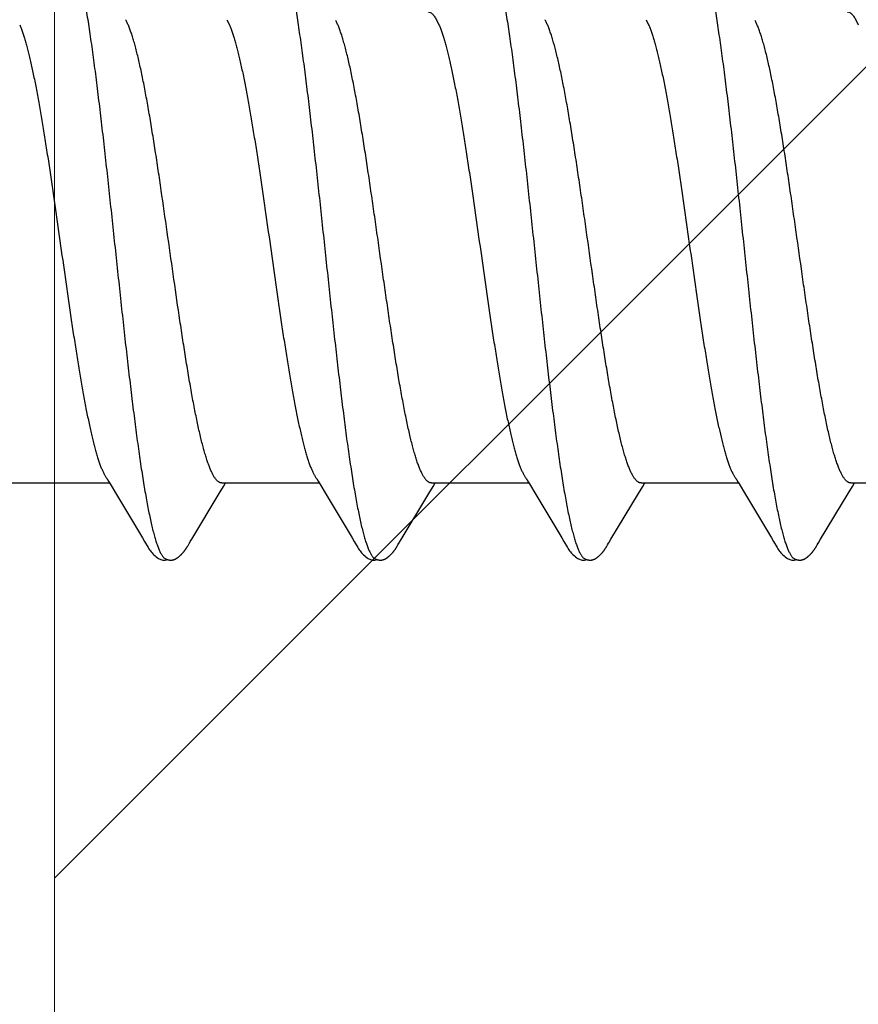
# Model space of a CAD drawing. Units: inches. Extents: x 61 to 72.7, y 33.5 to 44.2.
# Drawn here: x 70.2 to 70.5, y 41.4 to 41.7 of the extents above; entities that cross this region are included whole.
import ezdxf

# ---------------------------------------------------------------- set-up
doc = ezdxf.new("R2010")
doc.units = ezdxf.units.IN
doc.header["$MEASUREMENT"] = 0
doc.layers.get('0').update_dxf_attribs({"lineweight": 0})
for name, color, linetype, lineweight in [('DIMENSION', 9, 'Continuous', 0), ('HATCH', 8, 'Continuous', 0), ('SCREW', 9, 'Continuous', 0)]:
    doc.layers.add(name, color=color, linetype=linetype, lineweight=lineweight)
doc.layers.add('Fastener', color=9, linetype='Continuous')

# ---------------------------------------------------------------- blocks, each defined once
blk = doc.blocks.new('#12-14 x 2.00 HWH Steel Fastener')
at = {"layer": 'Fastener', "linetype": 'Continuous'}
for p, q in [((0.28342, 0.07752), (0.28428, 0.07572)), ((0.35482, 0.07752), (0.35568, 0.07572)), ((0.42622, 0.07752), (0.42708, 0.07572)), ((0.49762, 0.07752), (0.49848, 0.07572)), ((0.21031, -0.08025), (0.2435, -0.08025)), ((0.24306, -0.07952), (0.24367, -0.08053)), ((0.28171, -0.08025), (0.3149, -0.08025)), ((0.28225, -0.08141), (0.28295, -0.08025)), ((0.31458, -0.0797), (0.31506, -0.08051)), ((0.35311, -0.08025), (0.3863, -0.08025)), ((0.35365, -0.08142), (0.35435, -0.08025)), ((0.38587, -0.07952), (0.38647, -0.08053)), ((0.42451, -0.08025), (0.4577, -0.08025)), ((0.42505, -0.08141), (0.42575, -0.08025)), ((0.45738, -0.07971), (0.45787, -0.08052)), ((0.49591, -0.08025), (0.5291, -0.08025)), ((0.49645, -0.08142), (0.49715, -0.08025)), ((0.24367, -0.08053), (0.24589, -0.0842)), ((0.27149, -0.09936), (0.28079, -0.08383)), ((0.28079, -0.08383), (0.28225, -0.08141)), ((0.31506, -0.08051), (0.31728, -0.08418)), ((0.35218, -0.08384), (0.35365, -0.08142)), ((0.38647, -0.08053), (0.3887, -0.0842)), ((0.42358, -0.08384), (0.42505, -0.08141)), ((0.45787, -0.08052), (0.46009, -0.08419)), ((0.49498, -0.08385), (0.49645, -0.08142)), ((0.24589, -0.0842), (0.2547, -0.09899)), ((0.31728, -0.08418), (0.32608, -0.09896)), ((0.34283, -0.09946), (0.35218, -0.08384)), ((0.3887, -0.0842), (0.3975, -0.09899)), ((0.41424, -0.09944), (0.42358, -0.08384)), ((0.46009, -0.08419), (0.46889, -0.09898)), ((0.48565, -0.09944), (0.49498, -0.08385)), ((0.2547, -0.09899), (0.25542, -0.10019)), ((0.27078, -0.10054), (0.27096, -0.10023)), ((0.27096, -0.10023), (0.27149, -0.09936)), ((0.32608, -0.09896), (0.32681, -0.10018)), ((0.34222, -0.10047), (0.34283, -0.09946)), ((0.3975, -0.09899), (0.39822, -0.10019)), ((0.41363, -0.10046), (0.41424, -0.09944)), ((0.46889, -0.09898), (0.46961, -0.10018)), ((0.48503, -0.10045), (0.48565, -0.09944)), ((0.27012, -0.10169), (0.27022, -0.10151)), ((0.27022, -0.10151), (0.27034, -0.1013)), ((0.27034, -0.1013), (0.27061, -0.10083)), ((0.34147, -0.10176), (0.34158, -0.10158)), ((0.34158, -0.10158), (0.3417, -0.10138)), ((0.3417, -0.10138), (0.34203, -0.1008)), ((0.41288, -0.10174), (0.41299, -0.10156)), ((0.41299, -0.10156), (0.4131, -0.10136)), ((0.4131, -0.10136), (0.41343, -0.10079)), ((0.48428, -0.10174), (0.48439, -0.10156)), ((0.48439, -0.10156), (0.48451, -0.10136)), ((0.48451, -0.10136), (0.48483, -0.10079))]:
    blk.add_line(p, q, dxfattribs=at)
for points in [[(0.24266, -0.07891), (0.24267, -0.07892), (0.2427, -0.07895), (0.24272, -0.07899), (0.24275, -0.07903), (0.24278, -0.07907), (0.24282, -0.07913), (0.24286, -0.07919), (0.24291, -0.07927), (0.24298, -0.07938), (0.24306, -0.07952)], [(0.31406, -0.07891), (0.31407, -0.07891), (0.31409, -0.07895), (0.31412, -0.07898), (0.31415, -0.07902), (0.31418, -0.07907), (0.31422, -0.07912), (0.31426, -0.07918), (0.31431, -0.07926), (0.31437, -0.07937), (0.31446, -0.0795), (0.31458, -0.0797)], [(0.38546, -0.07891), (0.38547, -0.07892), (0.3855, -0.07895), (0.38552, -0.07899), (0.38555, -0.07903), (0.38558, -0.07908), (0.38562, -0.07913), (0.38566, -0.07919), (0.38571, -0.07927), (0.38578, -0.07938), (0.38587, -0.07952)], [(0.45686, -0.07891), (0.45687, -0.07891), (0.45689, -0.07895), (0.45692, -0.07899), (0.45695, -0.07903), (0.45698, -0.07907), (0.45702, -0.07913), (0.45706, -0.07919), (0.45711, -0.07927), (0.45718, -0.07937), (0.45726, -0.07951), (0.45738, -0.07971)], [(0.2554, -0.10015), (0.25663, -0.10226), (0.25689, -0.10266), (0.25713, -0.103), (0.25738, -0.10335), (0.25765, -0.10369), (0.25794, -0.10403), (0.25825, -0.10438), (0.2586, -0.10473), (0.25898, -0.10508), (0.2594, -0.10544), (0.25979, -0.10574), (0.26012, -0.10596), (0.26042, -0.10613)], [(0.27061, -0.10083), (0.27068, -0.10071), (0.27072, -0.10063), (0.27078, -0.10054)], [(0.3268, -0.10015), (0.32802, -0.10224), (0.32828, -0.10265), (0.32852, -0.10299), (0.32878, -0.10334), (0.32905, -0.10368), (0.32933, -0.10403), (0.32965, -0.10437), (0.32999, -0.10472), (0.33037, -0.10508), (0.33079, -0.10543), (0.33119, -0.10574), (0.33152, -0.10596), (0.33182, -0.10613)], [(0.34203, -0.1008), (0.34206, -0.10074), (0.3421, -0.10067), (0.34215, -0.10058), (0.34222, -0.10047)], [(0.3982, -0.10016), (0.39943, -0.10226), (0.39969, -0.10266), (0.39993, -0.103), (0.40018, -0.10335), (0.40046, -0.10369), (0.40074, -0.10404), (0.40106, -0.10438), (0.4014, -0.10473), (0.40178, -0.10509), (0.4022, -0.10544), (0.4026, -0.10574), (0.40292, -0.10596), (0.40322, -0.10613)], [(0.41343, -0.10079), (0.41346, -0.10073), (0.4135, -0.10067), (0.41356, -0.10058), (0.41363, -0.10046)], [(0.46959, -0.10015), (0.47083, -0.10226), (0.47109, -0.10265), (0.47133, -0.103), (0.47158, -0.10334), (0.47185, -0.10369), (0.47214, -0.10403), (0.47245, -0.10437), (0.4728, -0.10473), (0.47318, -0.10508), (0.4736, -0.10544), (0.47399, -0.10574), (0.47432, -0.10596), (0.47462, -0.10613)], [(0.48483, -0.10079), (0.48487, -0.10073), (0.48491, -0.10066), (0.48496, -0.10057), (0.48503, -0.10045)], [(0.26461, -0.10652), (0.26471, -0.10651), (0.2648, -0.1065), (0.2649, -0.10649), (0.26499, -0.10648), (0.26507, -0.10646), (0.26516, -0.10644), (0.26525, -0.10642), (0.26533, -0.10639), (0.26542, -0.10637), (0.2655, -0.10634), (0.26558, -0.10631), (0.26567, -0.10627), (0.26575, -0.10624), (0.26583, -0.1062), (0.26591, -0.10616), (0.26599, -0.10612), (0.26608, -0.10607), (0.26616, -0.10603), (0.26624, -0.10598), (0.26633, -0.10592), (0.26642, -0.10586), (0.26651, -0.1058), (0.2666, -0.10574), (0.2667, -0.10566), (0.26682, -0.10558), (0.26694, -0.10548), (0.26706, -0.10538), (0.26718, -0.10528), (0.2673, -0.10519), (0.26741, -0.10509), (0.26752, -0.10499), (0.26763, -0.10489), (0.26773, -0.10479), (0.26783, -0.10469), (0.26793, -0.10459), (0.26803, -0.1045), (0.26812, -0.1044), (0.26821, -0.10431), (0.26829, -0.10421), (0.26838, -0.10412), (0.26846, -0.10403), (0.26854, -0.10393), (0.26862, -0.10384), (0.26869, -0.10375), (0.26876, -0.10366), (0.26884, -0.10357), (0.26891, -0.10348), (0.26898, -0.10339), (0.26904, -0.10331), (0.26911, -0.10322), (0.26917, -0.10313), (0.26923, -0.10305), (0.26929, -0.10296), (0.26935, -0.10288), (0.26941, -0.1028), (0.26947, -0.10272), (0.26952, -0.10264), (0.26957, -0.10256), (0.26962, -0.10248), (0.26967, -0.1024), (0.26972, -0.10233), (0.26977, -0.10225), (0.26982, -0.10217), (0.26987, -0.1021), (0.26992, -0.10202), (0.26997, -0.10194), (0.27002, -0.10186), (0.27012, -0.10169)], [(0.33608, -0.10652), (0.33617, -0.10651), (0.33625, -0.1065), (0.33633, -0.10649), (0.33641, -0.10647), (0.33649, -0.10646), (0.33657, -0.10644), (0.33665, -0.10642), (0.33672, -0.1064), (0.3368, -0.10637), (0.33687, -0.10635), (0.33695, -0.10632), (0.33702, -0.10629), (0.3371, -0.10626), (0.33717, -0.10623), (0.33724, -0.10619), (0.33732, -0.10616), (0.33739, -0.10612), (0.33747, -0.10608), (0.33754, -0.10604), (0.33761, -0.10599), (0.33769, -0.10595), (0.33777, -0.1059), (0.33785, -0.10585), (0.33793, -0.10579), (0.33801, -0.10573), (0.33811, -0.10566), (0.33821, -0.10559), (0.33832, -0.1055), (0.33842, -0.10541), (0.33853, -0.10532), (0.33864, -0.10524), (0.33874, -0.10515), (0.33884, -0.10506), (0.33894, -0.10497), (0.33904, -0.10488), (0.33913, -0.10479), (0.33922, -0.1047), (0.33931, -0.10461), (0.3394, -0.10453), (0.33948, -0.10444), (0.33956, -0.10435), (0.33964, -0.10427), (0.33972, -0.10418), (0.33979, -0.1041), (0.33987, -0.10402), (0.33994, -0.10393), (0.34001, -0.10385), (0.34008, -0.10377), (0.34015, -0.10369), (0.34021, -0.1036), (0.34028, -0.10352), (0.34034, -0.10344), (0.3404, -0.10336), (0.34046, -0.10328), (0.34053, -0.1032), (0.34058, -0.10312), (0.34064, -0.10304), (0.3407, -0.10296), (0.34076, -0.10288), (0.34081, -0.1028), (0.34087, -0.10272), (0.34092, -0.10264), (0.34097, -0.10256), (0.34102, -0.10248), (0.34107, -0.10241), (0.34112, -0.10233), (0.34117, -0.10225), (0.34122, -0.10217), (0.34127, -0.10209), (0.34132, -0.10201), (0.34137, -0.10193), (0.34147, -0.10176)], [(0.40748, -0.10652), (0.40758, -0.10651), (0.40767, -0.1065), (0.40776, -0.10648), (0.40786, -0.10646), (0.40795, -0.10644), (0.40803, -0.10642), (0.40812, -0.1064), (0.40821, -0.10637), (0.40829, -0.10634), (0.40838, -0.10631), (0.40846, -0.10627), (0.40855, -0.10624), (0.40863, -0.1062), (0.40872, -0.10616), (0.4088, -0.10612), (0.40888, -0.10607), (0.40897, -0.10602), (0.40906, -0.10597), (0.40914, -0.10591), (0.40923, -0.10585), (0.40933, -0.10579), (0.40943, -0.10572), (0.40953, -0.10564), (0.40965, -0.10555), (0.40978, -0.10545), (0.4099, -0.10535), (0.41002, -0.10525), (0.41014, -0.10515), (0.41026, -0.10504), (0.41037, -0.10494), (0.41048, -0.10484), (0.41058, -0.10474), (0.41069, -0.10464), (0.41078, -0.10454), (0.41088, -0.10444), (0.41097, -0.10434), (0.41106, -0.10425), (0.41115, -0.10415), (0.41123, -0.10405), (0.41132, -0.10396), (0.4114, -0.10387), (0.41147, -0.10377), (0.41155, -0.10368), (0.41162, -0.10359), (0.4117, -0.1035), (0.41177, -0.10341), (0.41184, -0.10332), (0.4119, -0.10323), (0.41197, -0.10314), (0.41203, -0.10305), (0.41209, -0.10296), (0.41215, -0.10288), (0.41221, -0.1028), (0.41227, -0.10271), (0.41232, -0.10263), (0.41238, -0.10255), (0.41243, -0.10247), (0.41248, -0.10239), (0.41253, -0.10232), (0.41258, -0.10224), (0.41263, -0.10216), (0.41268, -0.10208), (0.41273, -0.102), (0.41278, -0.10191), (0.41288, -0.10174)], [(0.47888, -0.10652), (0.47897, -0.10651), (0.47905, -0.1065), (0.47913, -0.10649), (0.47921, -0.10647), (0.47929, -0.10646), (0.47937, -0.10644), (0.47945, -0.10642), (0.47953, -0.1064), (0.4796, -0.10637), (0.47968, -0.10635), (0.47975, -0.10632), (0.47983, -0.10629), (0.4799, -0.10626), (0.47998, -0.10623), (0.48005, -0.10619), (0.48012, -0.10616), (0.4802, -0.10612), (0.48027, -0.10608), (0.48035, -0.10604), (0.48042, -0.10599), (0.4805, -0.10594), (0.48057, -0.10589), (0.48065, -0.10584), (0.48074, -0.10578), (0.48082, -0.10572), (0.48091, -0.10566), (0.48102, -0.10558), (0.48113, -0.10549), (0.48124, -0.1054), (0.48134, -0.10532), (0.48145, -0.10523), (0.48155, -0.10514), (0.48165, -0.10505), (0.48175, -0.10496), (0.48185, -0.10487), (0.48194, -0.10478), (0.48203, -0.10469), (0.48212, -0.1046), (0.48221, -0.10452), (0.48229, -0.10443), (0.48237, -0.10434), (0.48245, -0.10426), (0.48253, -0.10417), (0.4826, -0.10409), (0.48268, -0.10401), (0.48275, -0.10392), (0.48282, -0.10384), (0.48289, -0.10376), (0.48296, -0.10367), (0.48302, -0.10359), (0.48309, -0.10351), (0.48315, -0.10343), (0.48321, -0.10335), (0.48327, -0.10326), (0.48333, -0.10318), (0.48339, -0.1031), (0.48345, -0.10302), (0.48351, -0.10294), (0.48356, -0.10286), (0.48362, -0.10278), (0.48367, -0.10271), (0.48373, -0.10263), (0.48378, -0.10255), (0.48383, -0.10247), (0.48388, -0.10239), (0.48393, -0.10232), (0.48398, -0.10224), (0.48403, -0.10216), (0.48408, -0.10208), (0.48413, -0.102), (0.48418, -0.10191), (0.48428, -0.10174)], [(0.26042, -0.10613), (0.26071, -0.10627), (0.261, -0.10637), (0.2613, -0.10645), (0.26162, -0.1065), (0.26199, -0.10652), (0.26243, -0.1065), (0.2629, -0.10643), (0.26318, -0.10636)], [(0.26265, -0.10617), (0.26274, -0.10621), (0.26284, -0.10625), (0.26294, -0.10628), (0.26305, -0.10632), (0.26318, -0.10636), (0.26331, -0.10639), (0.26345, -0.10642), (0.26359, -0.10645), (0.26373, -0.10648), (0.26388, -0.1065), (0.26401, -0.10651), (0.26415, -0.10652), (0.26427, -0.10653), (0.26439, -0.10653), (0.2645, -0.10653), (0.26461, -0.10652)], [(0.33182, -0.10613), (0.33211, -0.10627), (0.3324, -0.10637), (0.3327, -0.10645), (0.33302, -0.1065), (0.33338, -0.10652), (0.33382, -0.1065), (0.33429, -0.10643), (0.33458, -0.10636)], [(0.33405, -0.10617), (0.3341, -0.10619), (0.33418, -0.10623), (0.33427, -0.10626), (0.33436, -0.10629), (0.33447, -0.10633), (0.33458, -0.10636), (0.3347, -0.10639), (0.33482, -0.10642), (0.33495, -0.10644), (0.33508, -0.10647), (0.33521, -0.10649), (0.33533, -0.1065), (0.33545, -0.10651), (0.33557, -0.10652), (0.33568, -0.10653), (0.33579, -0.10653), (0.33589, -0.10653), (0.33599, -0.10652), (0.33608, -0.10652)], [(0.40322, -0.10613), (0.40351, -0.10627), (0.4038, -0.10637), (0.4041, -0.10645), (0.40442, -0.1065), (0.40479, -0.10652), (0.40522, -0.1065), (0.40569, -0.10643), (0.40598, -0.10636)], [(0.40545, -0.10617), (0.40548, -0.10619), (0.40557, -0.10622), (0.40567, -0.10626), (0.40578, -0.1063), (0.4059, -0.10634), (0.40603, -0.10637), (0.40617, -0.10641), (0.40632, -0.10644), (0.40646, -0.10646), (0.40661, -0.10649), (0.40675, -0.1065), (0.40689, -0.10652), (0.40702, -0.10652), (0.40715, -0.10653), (0.40726, -0.10653), (0.40737, -0.10652), (0.40748, -0.10652)], [(0.47462, -0.10613), (0.47491, -0.10627), (0.4752, -0.10637), (0.4755, -0.10645), (0.47582, -0.1065), (0.47618, -0.10652), (0.47662, -0.1065), (0.47709, -0.10643), (0.47738, -0.10636)], [(0.47685, -0.10617), (0.4769, -0.10619), (0.47698, -0.10623), (0.47707, -0.10626), (0.47716, -0.10629), (0.47727, -0.10633), (0.47738, -0.10636), (0.4775, -0.10639), (0.47762, -0.10642), (0.47775, -0.10644), (0.47788, -0.10647), (0.47801, -0.10649), (0.47813, -0.1065), (0.47825, -0.10651), (0.47837, -0.10652), (0.47848, -0.10653), (0.47859, -0.10653), (0.47869, -0.10653), (0.47879, -0.10652), (0.47888, -0.10652)]]:
    blk.add_lwpolyline(points, dxfattribs=at)
for centre, radius, end in [((0.23496, 0.06984), 0.01599, 28.6738), ((0.37777, 0.06985), 0.01597, 28.6749)]:
    blk.add_arc(centre, radius, 27.6458, end, dxfattribs=at)
for points, knots in [([(0.23084, 0.1017), (0.23102, 0.10122), (0.23136, 0.10021), (0.23185, 0.09858), (0.23234, 0.09677), (0.23283, 0.09478), (0.23332, 0.0926), (0.23382, 0.09025), (0.23431, 0.08772), (0.23481, 0.08501), (0.2353, 0.08214), (0.2358, 0.07911), (0.2363, 0.07593), (0.23679, 0.07261), (0.23729, 0.06915), (0.23796, 0.06428), (0.2388, 0.0579), (0.23979, 0.04992), (0.24078, 0.04155), (0.24177, 0.03287), (0.24276, 0.02396), (0.24374, 0.01488), (0.24473, 0.00569), (0.24572, -0.00357), (0.24671, -0.01284), (0.24771, -0.02204), (0.24871, -0.03109), (0.2497, -0.03987), (0.25069, -0.04831), (0.25168, -0.05635), (0.25251, -0.06278), (0.25318, -0.0677), (0.25368, -0.07121), (0.25417, -0.07459), (0.25467, -0.07782), (0.25516, -0.08091), (0.25566, -0.08384), (0.25616, -0.08661), (0.25665, -0.08921), (0.25715, -0.09165), (0.25764, -0.09391), (0.25814, -0.09599), (0.25863, -0.09789), (0.25912, -0.0996), (0.25955, -0.1009), (0.25989, -0.10185), (0.26014, -0.10249), (0.26038, -0.10308), (0.26063, -0.10363), (0.26088, -0.10412), (0.26113, -0.10457), (0.26138, -0.10496), (0.26163, -0.10531), (0.26188, -0.1056), (0.2622, -0.10591), (0.26247, -0.10609), (0.26265, -0.10617)], [0, 0, 0, 0, 0.007195, 0.015238, 0.024125, 0.033852, 0.044415, 0.055809, 0.06803, 0.081063, 0.094876, 0.109431, 0.12469, 0.140622, 0.157194, 0.174375, 0.210457, 0.248673, 0.288727, 0.33021, 0.372781, 0.416141, 0.460019, 0.504186, 0.548464, 0.592499, 0.635799, 0.677821, 0.718126, 0.756548, 0.792937, 0.810318, 0.827118, 0.843295, 0.858807, 0.873619, 0.887707, 0.901048, 0.91362, 0.925402, 0.936372, 0.946508, 0.955796, 0.964231, 0.971811, 0.97528, 0.978536, 0.981579, 0.98441, 0.987032, 0.989446, 0.991657, 0.993672, 0.995499, 0.997151, 1, 1, 1, 1]), ([(0.30224, 0.1017), (0.30242, 0.10122), (0.30276, 0.10021), (0.30325, 0.09858), (0.30374, 0.09676), (0.30424, 0.09475), (0.30474, 0.09255), (0.30523, 0.09017), (0.30573, 0.0876), (0.30624, 0.08486), (0.30674, 0.08195), (0.30724, 0.07889), (0.30774, 0.07567), (0.30824, 0.07232), (0.30873, 0.06884), (0.30941, 0.06395), (0.31024, 0.05757), (0.31123, 0.0496), (0.31221, 0.04125), (0.3132, 0.03257), (0.31419, 0.02362), (0.31518, 0.0145), (0.31617, 0.00528), (0.31716, -0.00398), (0.31815, -0.01321), (0.31914, -0.02234), (0.32013, -0.03131), (0.32112, -0.04002), (0.3221, -0.04841), (0.32309, -0.05644), (0.32392, -0.06287), (0.32459, -0.06779), (0.32509, -0.07131), (0.32559, -0.0747), (0.32609, -0.07795), (0.32659, -0.08106), (0.32709, -0.08401), (0.32759, -0.08679), (0.32809, -0.0894), (0.32851, -0.09146), (0.32885, -0.09302), (0.32917, -0.09446), (0.32957, -0.09614), (0.33007, -0.09802), (0.33049, -0.09946), (0.33082, -0.10053), (0.33107, -0.10125), (0.33132, -0.10193), (0.33157, -0.10256), (0.33181, -0.10315), (0.33206, -0.10368), (0.33231, -0.10417), (0.33255, -0.1046), (0.3328, -0.10499), (0.33305, -0.10533), (0.3333, -0.10561), (0.33361, -0.10592), (0.33387, -0.10609), (0.33405, -0.10617)], [0, 0, 0, 0, 0.007177, 0.015226, 0.024153, 0.033961, 0.044643, 0.056187, 0.068578, 0.081793, 0.09579, 0.110522, 0.125944, 0.142015, 0.158699, 0.175959, 0.212084, 0.250193, 0.2901, 0.331608, 0.374373, 0.417977, 0.462019, 0.506183, 0.550279, 0.593972, 0.636817, 0.678453, 0.718574, 0.75693, 0.793324, 0.810735, 0.827586, 0.843834, 0.859438, 0.874354, 0.888539, 0.901948, 0.914538, 0.926288, 0.931846, 0.937192, 0.947246, 0.956446, 0.964789, 0.968639, 0.972276, 0.975699, 0.97891, 0.981909, 0.984697, 0.987276, 0.989649, 0.991821, 0.993797, 0.995588, 0.997207, 1, 1, 1, 1]), ([(0.37364, 0.1017), (0.37382, 0.10122), (0.37416, 0.10021), (0.37465, 0.09858), (0.37514, 0.09676), (0.37564, 0.09477), (0.37613, 0.09259), (0.37662, 0.09024), (0.37711, 0.08771), (0.37761, 0.08502), (0.3781, 0.08216), (0.3786, 0.07914), (0.37909, 0.07598), (0.37959, 0.07267), (0.38008, 0.06922), (0.38075, 0.06437), (0.38159, 0.05801), (0.38258, 0.05003), (0.38357, 0.04162), (0.38457, 0.03285), (0.38557, 0.02383), (0.38657, 0.01464), (0.38756, 0.00539), (0.38855, -0.00386), (0.38954, -0.01306), (0.39052, -0.02218), (0.39151, -0.03115), (0.3925, -0.0399), (0.3935, -0.04835), (0.39449, -0.05642), (0.39532, -0.06287), (0.39599, -0.06779), (0.39649, -0.0713), (0.39699, -0.07467), (0.39748, -0.0779), (0.39798, -0.08098), (0.39847, -0.08391), (0.39897, -0.08667), (0.39946, -0.08927), (0.39996, -0.0917), (0.40045, -0.09395), (0.40094, -0.09602), (0.40144, -0.09792), (0.40186, -0.09937), (0.4022, -0.10045), (0.40245, -0.10118), (0.40269, -0.10187), (0.40294, -0.10251), (0.40319, -0.1031), (0.40344, -0.10364), (0.40369, -0.10413), (0.40394, -0.10458), (0.40419, -0.10497), (0.40444, -0.10531), (0.40469, -0.10561), (0.40501, -0.10591), (0.40527, -0.10609), (0.40545, -0.10617)], [0, 0, 0, 0, 0.007195, 0.015247, 0.024149, 0.033896, 0.044474, 0.05587, 0.06807, 0.081055, 0.094802, 0.109284, 0.124476, 0.140344, 0.156853, 0.173966, 0.209912, 0.248076, 0.288282, 0.330238, 0.373457, 0.417382, 0.461567, 0.505689, 0.549584, 0.593084, 0.635972, 0.677861, 0.718312, 0.756907, 0.793368, 0.810753, 0.827542, 0.843701, 0.859193, 0.873984, 0.888049, 0.901362, 0.913898, 0.925639, 0.936568, 0.946669, 0.955932, 0.964348, 0.968237, 0.971913, 0.975376, 0.978626, 0.981663, 0.984488, 0.987102, 0.989508, 0.991711, 0.993715, 0.995531, 0.997172, 1, 1, 1, 1]), ([(0.44504, 0.1017), (0.44522, 0.10122), (0.44556, 0.1002), (0.44606, 0.09857), (0.44655, 0.09674), (0.44705, 0.09472), (0.44755, 0.09251), (0.44805, 0.09011), (0.44855, 0.08753), (0.44905, 0.08479), (0.44955, 0.08188), (0.45005, 0.07882), (0.45055, 0.07562), (0.45122, 0.07109), (0.45206, 0.0651), (0.45304, 0.05756), (0.45403, 0.04958), (0.45502, 0.04121), (0.45601, 0.03253), (0.457, 0.0236), (0.45798, 0.0145), (0.45897, 0.00531), (0.45996, -0.00392), (0.46094, -0.01314), (0.46194, -0.0223), (0.46293, -0.03133), (0.46393, -0.04014), (0.46493, -0.04862), (0.46592, -0.05668), (0.46676, -0.06311), (0.46742, -0.068), (0.46792, -0.07148), (0.46841, -0.07483), (0.4689, -0.07803), (0.4694, -0.0811), (0.46989, -0.08401), (0.47039, -0.08678), (0.47088, -0.08937), (0.47138, -0.0918), (0.47187, -0.09405), (0.47237, -0.09612), (0.47286, -0.09801), (0.47328, -0.09946), (0.47362, -0.10052), (0.47387, -0.10125), (0.47412, -0.10193), (0.47437, -0.10256), (0.47461, -0.10315), (0.47486, -0.10368), (0.47511, -0.10417), (0.47535, -0.1046), (0.4756, -0.10499), (0.47585, -0.10533), (0.4761, -0.10561), (0.47641, -0.10592), (0.47667, -0.10609), (0.47685, -0.10617)], [0, 0, 0, 0, 0.007201, 0.015285, 0.024259, 0.034125, 0.044872, 0.056477, 0.068916, 0.082156, 0.096151, 0.110849, 0.126201, 0.142182, 0.175974, 0.212086, 0.250304, 0.29034, 0.33184, 0.374493, 0.417987, 0.461903, 0.505917, 0.549901, 0.593658, 0.636885, 0.679064, 0.71965, 0.75822, 0.79451, 0.811768, 0.828415, 0.844435, 0.859814, 0.87453, 0.888554, 0.901851, 0.914389, 0.92614, 0.937074, 0.947168, 0.956401, 0.96477, 0.96863, 0.972274, 0.975703, 0.978917, 0.981917, 0.984704, 0.987283, 0.989654, 0.991825, 0.9938, 0.99559, 0.997208, 1, 1, 1, 1]), ([(0.28171, -0.08025), (0.28163, -0.08025), (0.28145, -0.08024), (0.2812, -0.08017), (0.28094, -0.08007), (0.28069, -0.07993), (0.28043, -0.07975), (0.28018, -0.07952), (0.27992, -0.07926), (0.27967, -0.07896), (0.27941, -0.07862), (0.27916, -0.07824), (0.2789, -0.07782), (0.27855, -0.07719), (0.27812, -0.0763), (0.27761, -0.07511), (0.27711, -0.07377), (0.2766, -0.07229), (0.27609, -0.07066), (0.27558, -0.06889), (0.27508, -0.06698), (0.27457, -0.06493), (0.27406, -0.06276), (0.27355, -0.06046), (0.27305, -0.05804), (0.27235, -0.05458), (0.27168, -0.05098), (0.27101, -0.04724), (0.27032, -0.04325), (0.26947, -0.03805), (0.26846, -0.0316), (0.26708, -0.02253), (0.26539, -0.01084), (0.26339, 0.00336), (0.2617, 0.01521), (0.26034, 0.02451), (0.25933, 0.03123), (0.25847, 0.03668), (0.25779, 0.04091), (0.25712, 0.04491), (0.25629, 0.04969), (0.25543, 0.05429), (0.25474, 0.05776), (0.25423, 0.0602), (0.25372, 0.06251), (0.25321, 0.0647), (0.2527, 0.06676), (0.2522, 0.06868), (0.25169, 0.07047), (0.25118, 0.07212), (0.25067, 0.07362), (0.25017, 0.07497), (0.24966, 0.07618), (0.2493, 0.07692), (0.24912, 0.07726)], [0, 0, 0, 0, 0.001574, 0.003187, 0.004875, 0.006669, 0.008595, 0.010674, 0.012922, 0.015351, 0.017972, 0.020791, 0.023813, 0.027043, 0.034139, 0.042095, 0.050913, 0.060592, 0.071123, 0.082491, 0.094682, 0.107677, 0.121454, 0.135989, 0.151257, 0.16723, 0.201164, 0.219063, 0.237538, 0.276076, 0.316482, 0.358435, 0.445667, 0.535043, 0.623754, 0.666985, 0.709015, 0.749516, 0.769091, 0.788165, 0.824665, 0.858741, 0.874789, 0.890137, 0.904754, 0.918617, 0.9317, 0.94398, 0.955439, 0.966063, 0.975839, 0.984756, 0.99281, 1, 1, 1, 1]), ([(0.35311, -0.08025), (0.35303, -0.08025), (0.35286, -0.08024), (0.3526, -0.08018), (0.35234, -0.08007), (0.35209, -0.07993), (0.35184, -0.07975), (0.35158, -0.07953), (0.35133, -0.07927), (0.35107, -0.07897), (0.35082, -0.07863), (0.35057, -0.07825), (0.35031, -0.07783), (0.35006, -0.07737), (0.34981, -0.07688), (0.34946, -0.07615), (0.34903, -0.07514), (0.34852, -0.07382), (0.34802, -0.07234), (0.34751, -0.07073), (0.34701, -0.06896), (0.3465, -0.06705), (0.34599, -0.065), (0.34547, -0.06282), (0.34496, -0.0605), (0.34445, -0.05806), (0.34394, -0.0555), (0.34343, -0.05283), (0.34274, -0.04909), (0.34188, -0.04419), (0.34087, -0.03807), (0.33986, -0.03164), (0.33885, -0.02495), (0.33784, -0.01805), (0.33648, -0.00861), (0.33514, 0.00091), (0.33378, 0.01043), (0.33277, 0.01749), (0.33175, 0.02442), (0.33074, 0.03114), (0.32973, 0.03759), (0.32872, 0.04375), (0.32787, 0.04867), (0.32718, 0.05242), (0.32667, 0.05509), (0.32616, 0.05766), (0.32564, 0.06012), (0.32513, 0.06246), (0.32462, 0.06468), (0.3241, 0.06676), (0.32359, 0.0687), (0.32308, 0.0705), (0.32257, 0.07215), (0.32206, 0.07365), (0.32156, 0.07499), (0.32106, 0.07619), (0.3207, 0.07692), (0.32052, 0.07726)], [0, 0, 0, 0, 0.001568, 0.003173, 0.004852, 0.006635, 0.00855, 0.010618, 0.012856, 0.015276, 0.017889, 0.020701, 0.023715, 0.026935, 0.030361, 0.033995, 0.041888, 0.050626, 0.060221, 0.070683, 0.082012, 0.094198, 0.107229, 0.121088, 0.135736, 0.151131, 0.16723, 0.183981, 0.201332, 0.237635, 0.275964, 0.316204, 0.358011, 0.401078, 0.44519, 0.534446, 0.578945, 0.623119, 0.66643, 0.708449, 0.748849, 0.787371, 0.823806, 0.841193, 0.857991, 0.874162, 0.889665, 0.904459, 0.918498, 0.931735, 0.944126, 0.955648, 0.966291, 0.976046, 0.98491, 0.992891, 1, 1, 1, 1]), ([(0.35184, 0.08025), (0.35191, 0.08025), (0.35203, 0.08024), (0.35222, 0.08021), (0.35241, 0.08015), (0.35266, 0.08005), (0.35299, 0.07986), (0.35336, 0.07955), (0.35373, 0.07916), (0.3541, 0.07869), (0.35447, 0.07813), (0.3547, 0.07773), (0.35482, 0.07752)], [0, 0, 0, 0, 0.04448, 0.089538, 0.135745, 0.183627, 0.286093, 0.399958, 0.527202, 0.669121, 0.826547, 1, 1, 1, 1]), ([(0.42451, -0.08025), (0.42443, -0.08025), (0.42425, -0.08024), (0.42399, -0.08017), (0.42374, -0.08007), (0.42348, -0.07992), (0.42322, -0.07974), (0.42296, -0.07951), (0.42271, -0.07924), (0.42245, -0.07894), (0.42219, -0.07859), (0.42194, -0.07821), (0.42168, -0.07778), (0.42143, -0.07732), (0.42117, -0.07682), (0.42082, -0.07608), (0.42039, -0.07506), (0.41989, -0.07372), (0.41938, -0.07223), (0.41887, -0.0706), (0.41837, -0.06882), (0.41786, -0.06691), (0.41735, -0.06487), (0.41685, -0.0627), (0.41634, -0.0604), (0.41583, -0.05798), (0.41533, -0.05544), (0.41482, -0.05279), (0.41413, -0.04905), (0.41327, -0.04415), (0.41226, -0.038), (0.41124, -0.03153), (0.41023, -0.0248), (0.40921, -0.01788), (0.40786, -0.00846), (0.40652, 0.00103), (0.40517, 0.01055), (0.40415, 0.01765), (0.40312, 0.02464), (0.4021, 0.03142), (0.40108, 0.03793), (0.40006, 0.04409), (0.39921, 0.04899), (0.39852, 0.05272), (0.39801, 0.05537), (0.39751, 0.05791), (0.397, 0.06033), (0.39649, 0.06263), (0.39599, 0.06481), (0.39548, 0.06685), (0.39498, 0.06876), (0.39447, 0.07053), (0.39397, 0.07216), (0.39346, 0.07365), (0.39296, 0.07499), (0.39246, 0.07619), (0.3921, 0.07692), (0.39192, 0.07726)], [0, 0, 0, 0, 0.001583, 0.003208, 0.004912, 0.006726, 0.008675, 0.010779, 0.013055, 0.015515, 0.018167, 0.021018, 0.024073, 0.027334, 0.030802, 0.03448, 0.042464, 0.051293, 0.060974, 0.07151, 0.08289, 0.095089, 0.10808, 0.121837, 0.136349, 0.151607, 0.167596, 0.184273, 0.201579, 0.237868, 0.276325, 0.316872, 0.359018, 0.402256, 0.446202, 0.535082, 0.579677, 0.624077, 0.667777, 0.710257, 0.751015, 0.789616, 0.825837, 0.843075, 0.859719, 0.875715, 0.891005, 0.905539, 0.919299, 0.932275, 0.944458, 0.955831, 0.966373, 0.976067, 0.984901, 0.992876, 1, 1, 1, 1]), ([(0.49591, -0.08025), (0.49583, -0.08025), (0.49566, -0.08024), (0.4954, -0.08018), (0.49514, -0.08007), (0.49489, -0.07993), (0.49464, -0.07975), (0.49438, -0.07953), (0.49413, -0.07927), (0.49387, -0.07897), (0.49362, -0.07863), (0.49337, -0.07825), (0.49311, -0.07783), (0.49286, -0.07737), (0.4926, -0.07688), (0.49226, -0.07615), (0.49183, -0.07514), (0.49132, -0.07381), (0.49081, -0.07233), (0.49031, -0.07071), (0.4898, -0.06894), (0.48929, -0.06702), (0.48878, -0.06498), (0.48827, -0.06281), (0.48777, -0.06052), (0.48726, -0.05811), (0.48676, -0.05559), (0.48625, -0.05296), (0.48557, -0.04926), (0.48471, -0.04438), (0.4837, -0.03825), (0.48268, -0.03177), (0.48166, -0.025), (0.48063, -0.01804), (0.47927, -0.00857), (0.47793, 0.00094), (0.47658, 0.01044), (0.47557, 0.01748), (0.47456, 0.02439), (0.47355, 0.0311), (0.47253, 0.03757), (0.47152, 0.04374), (0.47067, 0.04867), (0.46998, 0.05241), (0.46947, 0.05507), (0.46896, 0.05763), (0.46845, 0.06008), (0.46794, 0.06241), (0.46743, 0.06462), (0.46692, 0.06671), (0.4664, 0.06866), (0.46589, 0.07047), (0.46538, 0.07212), (0.46487, 0.07363), (0.46436, 0.07498), (0.46386, 0.07618), (0.4635, 0.07692), (0.46332, 0.07726)], [0, 0, 0, 0, 0.001565, 0.00317, 0.00485, 0.006635, 0.008552, 0.010622, 0.01286, 0.015281, 0.017893, 0.020702, 0.023715, 0.026933, 0.030359, 0.033994, 0.041896, 0.050654, 0.060283, 0.070794, 0.082174, 0.094384, 0.107381, 0.121129, 0.135603, 0.150783, 0.166646, 0.183165, 0.20031, 0.236372, 0.274752, 0.315347, 0.357712, 0.401314, 0.445606, 0.534591, 0.578981, 0.623075, 0.666238, 0.708168, 0.748704, 0.787383, 0.823822, 0.84115, 0.857859, 0.873933, 0.889356, 0.904107, 0.918138, 0.931398, 0.943837, 0.955423, 0.966133, 0.975945, 0.984853, 0.992865, 1, 1, 1, 1]), ([(0.49464, 0.08025), (0.49471, 0.08025), (0.49483, 0.08024), (0.49502, 0.08021), (0.4952, 0.08016), (0.49546, 0.08005), (0.49578, 0.07986), (0.49615, 0.07956), (0.49653, 0.07917), (0.4969, 0.07869), (0.49727, 0.07814), (0.4975, 0.07773), (0.49762, 0.07752)], [0, 0, 0, 0, 0.044143, 0.0889, 0.13484, 0.182483, 0.284539, 0.398102, 0.525231, 0.667342, 0.82539, 1, 1, 1, 1]), ([(0.21288, 0.07572), (0.21304, 0.07534), (0.21336, 0.07454), (0.21382, 0.07327), (0.21428, 0.07189), (0.21474, 0.07038), (0.21521, 0.06876), (0.21567, 0.06702), (0.21613, 0.06516), (0.21659, 0.0632), (0.21706, 0.06112), (0.21769, 0.05814), (0.21848, 0.05418), (0.21941, 0.04917), (0.22033, 0.04384), (0.22126, 0.03821), (0.22219, 0.03231), (0.22312, 0.0262), (0.22405, 0.01993), (0.22497, 0.01353), (0.22621, 0.00487), (0.22744, -0.00385), (0.22868, -0.01256), (0.22961, -0.01903), (0.23055, -0.02539), (0.23148, -0.03156), (0.23241, -0.03749), (0.23334, -0.04314), (0.23426, -0.0485), (0.23504, -0.05277), (0.23567, -0.05602), (0.23614, -0.05832), (0.2366, -0.06053), (0.23707, -0.06263), (0.23753, -0.06463), (0.23799, -0.06652), (0.23846, -0.0683), (0.23892, -0.06996), (0.23939, -0.07151), (0.23985, -0.07294), (0.24031, -0.07425), (0.24078, -0.07543), (0.24124, -0.07649), (0.24164, -0.07728), (0.24195, -0.07785), (0.24219, -0.07823), (0.24242, -0.07858), (0.24258, -0.0788), (0.24266, -0.07891)], [0, 0, 0, 0, 0.007801, 0.016337, 0.0256, 0.035578, 0.046267, 0.057664, 0.069771, 0.082584, 0.096082, 0.110236, 0.14038, 0.172749, 0.207079, 0.243254, 0.281195, 0.32049, 0.360697, 0.40168, 0.443272, 0.526984, 0.56885, 0.610441, 0.651291, 0.690954, 0.729039, 0.76536, 0.799807, 0.83231, 0.847792, 0.862704, 0.877003, 0.890649, 0.903629, 0.915942, 0.927586, 0.93855, 0.94881, 0.958342, 0.967122, 0.975148, 0.982431, 0.988987, 0.991999, 0.994837, 0.997503, 1, 1, 1, 1]), ([(0.28428, 0.07572), (0.28444, 0.07534), (0.28476, 0.07454), (0.28522, 0.07328), (0.28568, 0.07189), (0.28615, 0.07037), (0.28661, 0.06873), (0.28708, 0.06697), (0.28755, 0.0651), (0.28801, 0.0631), (0.28848, 0.061), (0.28912, 0.05799), (0.28992, 0.05401), (0.29085, 0.04897), (0.29177, 0.04362), (0.29269, 0.038), (0.29362, 0.03213), (0.29454, 0.02604), (0.29547, 0.01976), (0.2964, 0.01335), (0.29764, 0.00466), (0.29886, -0.00405), (0.3001, -0.01273), (0.30103, -0.01916), (0.30196, -0.02545), (0.30288, -0.03156), (0.30381, -0.03746), (0.30473, -0.0431), (0.30565, -0.04845), (0.30657, -0.0535), (0.3075, -0.0582), (0.30829, -0.0619), (0.30893, -0.06465), (0.3094, -0.06655), (0.30987, -0.06834), (0.31033, -0.07001), (0.3108, -0.07156), (0.31126, -0.07298), (0.31172, -0.07428), (0.31219, -0.07545), (0.31265, -0.0765), (0.31304, -0.07729), (0.31336, -0.07785), (0.31359, -0.07824), (0.31382, -0.07858), (0.31398, -0.0788), (0.31406, -0.0789)], [0, 0, 0, 0, 0.007775, 0.016303, 0.025585, 0.035623, 0.046413, 0.057943, 0.070204, 0.083182, 0.096846, 0.111157, 0.141562, 0.174103, 0.208522, 0.244645, 0.282341, 0.321428, 0.361694, 0.402873, 0.444639, 0.528357, 0.570041, 0.611327, 0.651706, 0.690905, 0.728775, 0.765052, 0.799488, 0.832013, 0.862505, 0.890665, 0.903778, 0.916207, 0.92792, 0.938897, 0.949127, 0.958608, 0.967335, 0.975311, 0.982548, 0.989061, 0.992053, 0.994872, 0.99752, 1, 1, 1, 1]), ([(0.35568, 0.07572), (0.35584, 0.07534), (0.35616, 0.07454), (0.35662, 0.07327), (0.35708, 0.07189), (0.35755, 0.07038), (0.35801, 0.06875), (0.35847, 0.06701), (0.35893, 0.06516), (0.35939, 0.06319), (0.35986, 0.06113), (0.36049, 0.05817), (0.36127, 0.05423), (0.3622, 0.04924), (0.36312, 0.04392), (0.36405, 0.03831), (0.36498, 0.03241), (0.36591, 0.02626), (0.36717, 0.01772), (0.36872, 0.00686), (0.37056, -0.00617), (0.3721, -0.01695), (0.37335, -0.02541), (0.37428, -0.03155), (0.37521, -0.03749), (0.37614, -0.04316), (0.37706, -0.04853), (0.37785, -0.05281), (0.37848, -0.05605), (0.37894, -0.05836), (0.37941, -0.06056), (0.37987, -0.06267), (0.38034, -0.06466), (0.3808, -0.06655), (0.38126, -0.06832), (0.38173, -0.06998), (0.38219, -0.07153), (0.38265, -0.07295), (0.38312, -0.07426), (0.38358, -0.07543), (0.38404, -0.07649), (0.38444, -0.07728), (0.38475, -0.07785), (0.38499, -0.07823), (0.38522, -0.07858), (0.38538, -0.0788), (0.38546, -0.07891)], [0, 0, 0, 0, 0.0078, 0.016335, 0.025603, 0.0356, 0.046317, 0.057736, 0.069837, 0.082602, 0.096017, 0.110074, 0.140067, 0.172342, 0.206542, 0.242581, 0.280485, 0.320004, 0.360776, 0.444451, 0.528368, 0.610938, 0.651325, 0.690777, 0.728978, 0.765516, 0.800048, 0.832547, 0.848019, 0.862922, 0.877212, 0.890851, 0.903822, 0.916118, 0.927736, 0.938664, 0.948887, 0.958385, 0.967144, 0.975159, 0.982439, 0.988993, 0.992004, 0.994841, 0.997505, 1, 1, 1, 1]), ([(0.42708, 0.07572), (0.42724, 0.07534), (0.42757, 0.07453), (0.42803, 0.07325), (0.42849, 0.07185), (0.42896, 0.07033), (0.42942, 0.0687), (0.42989, 0.06694), (0.43035, 0.06508), (0.43081, 0.0631), (0.43128, 0.06102), (0.43191, 0.05805), (0.4327, 0.0541), (0.43362, 0.04909), (0.43455, 0.04375), (0.43548, 0.03812), (0.4364, 0.03223), (0.43733, 0.02612), (0.43826, 0.01984), (0.43919, 0.01343), (0.44011, 0.00693), (0.44104, 0.00038), (0.44197, -0.00617), (0.4429, -0.01268), (0.44382, -0.01911), (0.44475, -0.02541), (0.44568, -0.03153), (0.44661, -0.03745), (0.44753, -0.04312), (0.44846, -0.04849), (0.44924, -0.05277), (0.44987, -0.05603), (0.45034, -0.05833), (0.4508, -0.06053), (0.4514, -0.06327), (0.45202, -0.06586), (0.45266, -0.06831), (0.45312, -0.06997), (0.45359, -0.07152), (0.45405, -0.07295), (0.45451, -0.07425), (0.45498, -0.07543), (0.45544, -0.07649), (0.45584, -0.07728), (0.45616, -0.07785), (0.45639, -0.07824), (0.45662, -0.07858), (0.45678, -0.0788), (0.45686, -0.07891)], [0, 0, 0, 0, 0.007866, 0.016473, 0.025815, 0.035886, 0.046673, 0.058163, 0.070342, 0.083192, 0.096695, 0.110831, 0.140916, 0.173257, 0.207651, 0.243884, 0.281721, 0.320913, 0.361204, 0.402334, 0.44403, 0.486017, 0.52802, 0.569763, 0.610972, 0.651377, 0.690712, 0.728721, 0.765153, 0.799778, 0.832375, 0.847847, 0.862733, 0.87701, 0.89066, 0.915999, 0.927651, 0.938603, 0.948839, 0.958346, 0.967119, 0.975154, 0.982451, 0.989014, 0.992024, 0.994857, 0.997514, 1, 1, 1, 1])]:
    blk.add_open_spline(points, degree=3, knots=knots, dxfattribs=at)

msp = doc.modelspace()

# ---------------------------------------------------------------- hatches: boundary and pattern name
at = {"layer": 'DIMENSION'}
h = msp.add_hatch(dxfattribs=at)
h.set_pattern_fill('ANSI36', color=256, scale=2.5)
h.set_pattern_definition([(45, (-1.39602, -0.125), (0.1657282, 0.6076699), [0.78125, -0.15625, 0, -0.15625])])
h.paths.add_polyline_path([(70.232013, 43.021645), (72.498129, 43.021645), (72.498129, 34.779521), (70.232013, 34.779521)])

# ---------------------------------------------------------------- linework, layer by layer
msp.add_lwpolyline([(72.498129, 43.021645), (70.232013, 43.021645), (70.232013, 35.638183)])
at = {"layer": 'HATCH', "color": 9}
msp.add_line((70.232013, 34.779521), (70.232013, 43.021645), dxfattribs=at)

# ---------------------------------------------------------------- block references
at = {"layer": 'SCREW'}
msp.add_blockref('#12-14 x 2.00 HWH Steel Fastener', (70.007263, 41.665897), dxfattribs=at)

doc.saveas('drawing.dxf')
